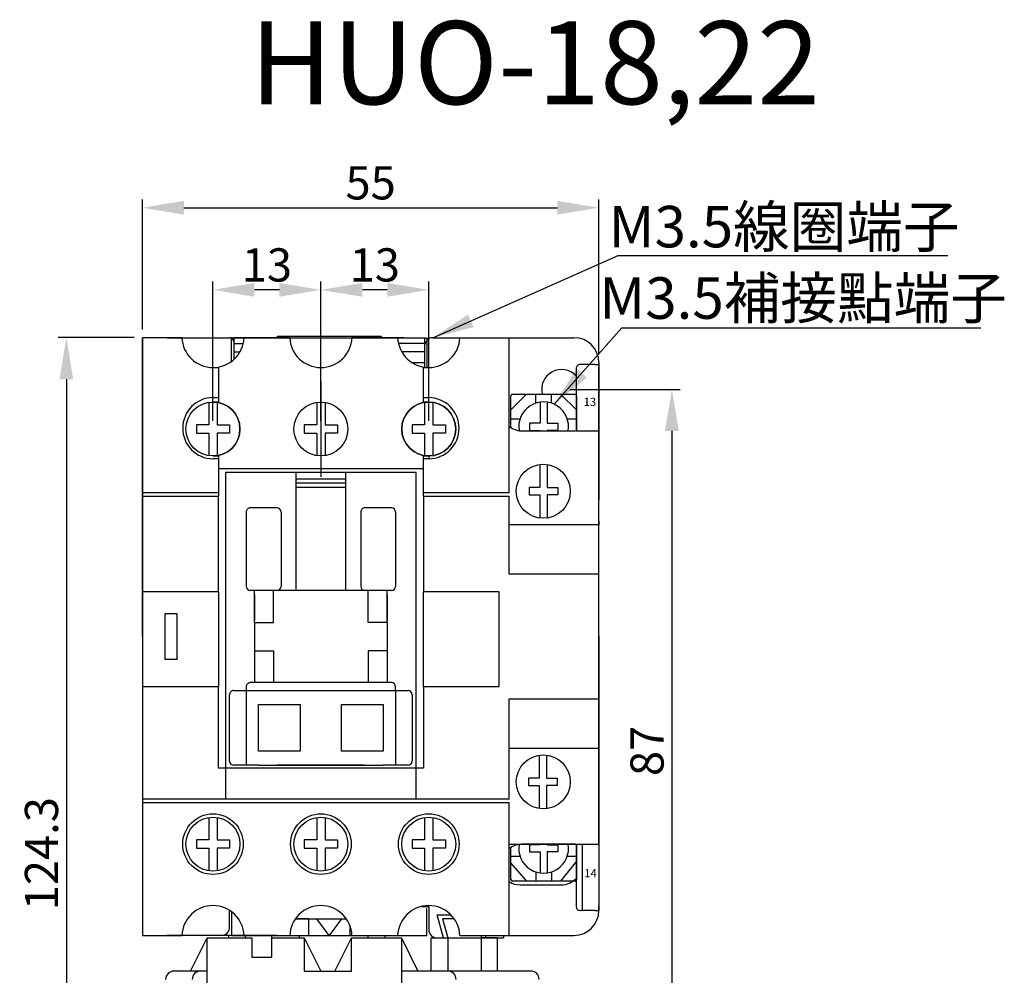
# Model space of a CAD drawing. Extents: x -1100 to -106, y 560 to 915.
# Drawn here: x -1068 to -950, y 763 to 878 of the extents above; entities that cross this region are included whole.
import ezdxf

# ---------------------------------------------------------------- set-up
doc = ezdxf.new("R2010")
doc.units = 0
doc.header["$LTSCALE"] = 0.5
doc.header["$MEASUREMENT"] = 0
doc.layers.get('0').update_dxf_attribs({"linetype": 'CONTINUOUS'})
doc.layers.get('DEFPOINTS').update_dxf_attribs({"linetype": 'CONTINUOUS'})
doc.layers.add('AM_5', color=3, linetype='CONTINUOUS', lineweight=15)
for name, color, linetype in [('DIM', 3, 'CONTINUOUS'), ('E_TEXT', 3, 'CONTINUOUS'), ('LANDSCAPE', 7, 'CONTINUOUS'), ('LAYER_33', 50, 'CONTINUOUS'), ('PART1', 7, 'CONTINUOUS'), ('PART10', 45, 'CONTINUOUS'), ('PART19', 14, 'CONTINUOUS'), ('PART2', 40, 'CONTINUOUS')]:
    doc.layers.add(name, color=color, linetype=linetype)
doc.styles.add('DAYUSP', font='SIMPLEX.shx', dxfattribs={"bigfont": 'chineset.shx'})
doc.dimstyles.get("Standard").update_dxf_attribs({"dimtxt": 0.18, "dimasz": 0.18, "dimexe": 0.18, "dimexo": 0.0625, "dimgap": 0.09, "dimtad": 0, "dimtih": 1, "dimtoh": 1, "dimdec": 4, "dimzin": 0, "dimdsep": 46, "dimtxsty": 'Standard', "dimcen": 0.09, "dimadec": 0, "dimazin": 0, "dimtfac": 1, "dimtdec": 4, "dimtofl": 0, "dimtmove": 0, "dimatfit": 3, "dimfxl": 0, "dimtolj": 1, "dimtzin": 0, "dimarcsym": 0})
doc.dimstyles.new('STANDARD$0', dxfattribs={"dimtxt": 0.18, "dimasz": 0.18, "dimexe": 0.18, "dimexo": 0.0625, "dimgap": 0.09, "dimtad": 0, "dimtih": 1, "dimtoh": 1, "dimdec": 4, "dimzin": 0, "dimdsep": 46, "dimtxsty": 'Standard', "dimcen": 0.09, "dimadec": 0, "dimazin": 0, "dimtfac": 1, "dimtdec": 4, "dimtofl": 0, "dimtmove": 0, "dimatfit": 3, "dimfxl": 0, "dimtolj": 1, "dimtzin": 0, "dimarcsym": 0})

# ---------------------------------------------------------------- blocks, each defined once
blk = doc.blocks.new('*D66')
at = {"layer": 'AM_5', "color": 0, "lineweight": -2}
for p, q in [((-1044.91, 829.6), (-1044.91, 846.36)), ((-1031.91, 829.6), (-1031.91, 846.36)), ((-1036.91, 845.36), (-1039.91, 845.36))]:
    blk.add_line(p, q, dxfattribs=at)
at = {"layer": 'AM_5', "color": 0}
for points in [[(-1039.91, 846.19), (-1039.91, 844.52), (-1044.91, 845.36)], [(-1036.91, 846.19), (-1036.91, 844.52), (-1031.91, 845.36)]]:
    blk.add_solid(points, dxfattribs=at)
at = {"layer": 'DEFPOINTS', "color": 0}
for p in [(-1044.91, 845.36), (-1044.91, 828.6), (-1031.91, 828.6)]:
    blk.add_point(p, dxfattribs=at)
at = {"layer": 'AM_5', "color": 0, "insert": (-1038.41, 848.36), "char_height": 4, "attachment_point": 5}
blk.add_mtext('\\A1;13', dxfattribs=at)
blk = doc.blocks.new('*D67')
at = {"layer": 'AM_5', "color": 0, "lineweight": -2}
for p, q in [((-1031.91, 829.6), (-1031.91, 846.36)), ((-1018.91, 829.6), (-1018.91, 846.36)), ((-1023.91, 845.36), (-1026.91, 845.36))]:
    blk.add_line(p, q, dxfattribs=at)
at = {"layer": 'AM_5', "color": 0}
for points in [[(-1026.91, 846.19), (-1026.91, 844.52), (-1031.91, 845.36)], [(-1023.91, 846.19), (-1023.91, 844.52), (-1018.91, 845.36)]]:
    blk.add_solid(points, dxfattribs=at)
at = {"layer": 'DEFPOINTS', "color": 0}
for p in [(-1031.91, 845.36), (-1031.91, 828.6), (-1018.91, 828.6)]:
    blk.add_point(p, dxfattribs=at)
at = {"layer": 'AM_5', "color": 0, "insert": (-1025.41, 848.36), "char_height": 4, "attachment_point": 5}
blk.add_mtext('\\A1;13', dxfattribs=at)
blk = doc.blocks.new('*D114')
at = {"layer": 'AM_5', "color": 0, "lineweight": -2}
for p, q in [((-1054.41, 839.6), (-1063.57, 839.6)), ((-1062.57, 834.6), (-1062.57, 720.3)), ((-1046.61, 715.3), (-1063.57, 715.3))]:
    blk.add_line(p, q, dxfattribs=at)
at = {"layer": 'AM_5', "color": 0}
for points in [[(-1063.4, 834.6), (-1061.74, 834.6), (-1062.57, 839.6)], [(-1063.4, 720.3), (-1061.74, 720.3), (-1062.57, 715.3)]]:
    blk.add_solid(points, dxfattribs=at)
at = {"layer": 'DEFPOINTS', "color": 0}
for p in [(-1053.41, 839.6), (-1062.57, 715.3), (-1045.61, 715.3)]:
    blk.add_point(p, dxfattribs=at)
at = {"layer": 'AM_5', "color": 0, "insert": (-1065.57, 777.45), "char_height": 4, "attachment_point": 5, "rotation": 90}
blk.add_mtext('\\A1;124.3', dxfattribs=at)
blk = doc.blocks.new('*D115')
at = {"layer": 'AM_5', "color": 0, "lineweight": -2}
for p, q in [((-1001.91, 833.36), (-988.61, 833.36)), ((-989.61, 828.36), (-989.61, 751.3)), ((-1012.61, 746.3), (-988.61, 746.3))]:
    blk.add_line(p, q, dxfattribs=at)
at = {"layer": 'AM_5', "color": 0}
for points in [[(-990.45, 828.36), (-988.78, 828.36), (-989.61, 833.36)], [(-990.45, 751.3), (-988.78, 751.3), (-989.61, 746.3)]]:
    blk.add_solid(points, dxfattribs=at)
at = {"layer": 'DEFPOINTS', "color": 0}
for p in [(-1002.91, 833.36), (-1013.61, 746.3), (-989.61, 746.3)]:
    blk.add_point(p, dxfattribs=at)
at = {"layer": 'AM_5', "color": 0, "insert": (-992.61, 789.83), "char_height": 4, "attachment_point": 5, "rotation": 90}
blk.add_mtext('\\A1;87', dxfattribs=at)
blk = doc.blocks.new('*D118')
at = {"layer": 'AM_5', "color": 0, "lineweight": -2}
for p, q in [((-1053.41, 840.6), (-1053.41, 856.25)), ((-998.41, 837.6), (-998.41, 856.25)), ((-1048.41, 855.25), (-1003.41, 855.25))]:
    blk.add_line(p, q, dxfattribs=at)
at = {"layer": 'AM_5', "color": 0}
for points in [[(-1048.41, 856.08), (-1048.41, 854.42), (-1053.41, 855.25)], [(-1003.41, 856.08), (-1003.41, 854.42), (-998.41, 855.25)]]:
    blk.add_solid(points, dxfattribs=at)
at = {"layer": 'DEFPOINTS', "color": 0}
for p in [(-998.41, 855.25), (-1053.41, 839.6), (-998.41, 836.6)]:
    blk.add_point(p, dxfattribs=at)
at = {"layer": 'AM_5', "color": 0, "insert": (-1025.91, 858.25), "char_height": 4, "attachment_point": 5}
blk.add_mtext('\\A1;55', dxfattribs=at)

msp = doc.modelspace()

# ---------------------------------------------------------------- linework, layer by layer
at = {"color": 7}
for p, q in [((-1053.407, 839.599), (-1053.407, 820.899)), ((-1019.557, 835.999), (-1018.907, 835.999)), ((-998.407, 817.549), (-998.407, 828.599)), ((-1053.407, 820.899), (-1053.407, 820.499)), ((-1053.407, 820.499), (-1053.407, 808.999)), ((-1009.207, 811.099), (-1009.207, 820.499)), ((-998.407, 817.549), (-998.407, 817.049)), ((-998.407, 811.099), (-998.407, 817.049)), ((-998.407, 811.099), (-1009.207, 811.099)), ((-998.407, 796.099), (-998.407, 811.099)), ((-1053.407, 808.999), (-1053.407, 797.599)), ((-1010.407, 797.599), (-1010.407, 808.999)), ((-1053.407, 797.599), (-1053.407, 783.999)), ((-998.407, 790.149), (-998.407, 796.099)), ((-998.407, 790.149), (-998.407, 789.649)), ((-998.407, 778.599), (-998.407, 789.649)), ((-1053.407, 783.999), (-1053.407, 783.599)), ((-1009.207, 778.599), (-998.407, 778.599))]:
    msp.add_line(p, q, dxfattribs=at)
at = {"color": 7, "lineweight": 25}
for p, q in [((-1044.907, 825.349), (-1044.257, 825.349)), ((-1044.257, 825.006), (-1044.907, 825.006)), ((-1044.257, 825.349), (-1044.257, 825.006))]:
    msp.add_line(p, q, dxfattribs=at)
at = {"color": 7, "linetype": 'Continuous'}
for p, q in [((-1012.608, 767.599), (-1012.608, 763.302)), ((-1018.608, 767.302), (-1016.608, 767.302)), ((-1018.608, 763.302), (-1018.608, 767.302)), ((-1016.608, 767.299), (-1016.608, 763.302)), ((-1010.608, 767.302), (-1012.608, 767.302)), ((-1010.608, 763.302), (-1010.608, 767.302))]:
    msp.add_line(p, q, dxfattribs=at)
at = {"color": 7}
msp.add_arc((-1044.907, 839.749), 3.75, 270, 357.70756, dxfattribs=at)
at = {"color": 7, "lineweight": 20}
msp.add_arc((-1044.907, 828.599), 3.25, 90, 270, dxfattribs=at)
at = {"color": 7, "lineweight": 25}
msp.add_arc((-1018.907, 828.599), 3.25, 90, 270, dxfattribs=at)
at = {"layer": 'LANDSCAPE', "color": 7}
for p, q in [((-1053.407, 803.599), (-1053.407, 839.599)), ((-1053.407, 803.599), (-1053.407, 837.549)), ((-1001.157, 835.86), (-1001.157, 828.36)), ((-998.907, 836.36), (-1000.657, 836.36)), ((-998.407, 803.36), (-998.407, 835.86)), ((-1001.157, 828.36), (-998.407, 828.36)), ((-1043.407, 823.349), (-1043.407, 783.999)), ((-1034.907, 823.349), (-1034.907, 809.149)), ((-1020.407, 783.999), (-1020.407, 823.349)), ((-1034.907, 822.599), (-1028.907, 822.599)), ((-1034.907, 822.099), (-1028.907, 822.099)), ((-1034.907, 821.599), (-1028.907, 821.599)), ((-1040.907, 818.599), (-1040.907, 809.649)), ((-1037.207, 819.099), (-1040.407, 819.099)), ((-1036.707, 818.599), (-1036.707, 809.649)), ((-1027.107, 818.599), (-1027.107, 809.649)), ((-1023.407, 819.099), (-1026.607, 819.099)), ((-1022.907, 818.599), (-1022.907, 809.649)), ((-1023.407, 809.149), (-1040.407, 809.149)), ((-1039.907, 805.299), (-1039.907, 809.149)), ((-1023.907, 805.299), (-1023.907, 809.149)), ((-1039.907, 808.649), (-1039.907, 805.538)), ((-1023.907, 808.649), (-1023.907, 805.538)), ((-1039.907, 805.299), (-1039.907, 801.899)), ((-1023.907, 805.299), (-1023.907, 801.899)), ((-998.407, 803.599), (-998.407, 771.099)), ((-1039.907, 801.899), (-1039.907, 798.049)), ((-1023.907, 801.899), (-1023.907, 798.049)), ((-1040.907, 797.549), (-1040.907, 797.099)), ((-1023.407, 798.049), (-1040.407, 798.049)), ((-1022.907, 797.099), (-1022.907, 797.549)), ((-1042.907, 788.599), (-1042.907, 796.599)), ((-1042.407, 797.099), (-1040.907, 797.099)), ((-1022.907, 797.099), (-1021.407, 797.099)), ((-1020.907, 796.599), (-1020.907, 788.599)), ((-998.407, 795.599), (-998.407, 793.216)), ((-1039.407, 788.099), (-1042.407, 788.099)), ((-1026.657, 788.099), (-1037.157, 788.099)), ((-1022.907, 788.099), (-1024.407, 788.099)), ((-1021.407, 788.099), (-1024.407, 788.099)), ((-1001.157, 778.6), (-1001.157, 771.099)), ((-1001.157, 778.599), (-998.407, 778.599)), ((-1000.407, 778.599), (-1000.407, 770.599)), ((-998.907, 770.599), (-1000.657, 770.599)), ((-1034.979, 769.599), (-1028.834, 769.599))]:
    msp.add_line(p, q, dxfattribs=at)
at = {"layer": 'LANDSCAPE', "color": 7, "linetype": 'Continuous'}
for p, q in [((-1040.907, 797.099), (-1022.907, 797.099)), ((-1040.907, 797.099), (-1040.907, 788.099)), ((-1022.907, 797.099), (-1022.907, 788.099)), ((-1039.407, 795.399), (-1034.407, 795.399)), ((-1039.407, 795.399), (-1034.407, 795.399)), ((-1039.407, 789.799), (-1039.407, 795.399)), ((-1039.407, 789.799), (-1039.407, 795.399)), ((-1034.407, 795.399), (-1034.407, 789.799)), ((-1034.407, 795.399), (-1034.407, 789.799)), ((-1029.407, 789.799), (-1029.407, 795.399)), ((-1029.407, 795.399), (-1024.407, 795.399)), ((-1024.407, 795.399), (-1024.407, 789.799)), ((-1034.407, 789.799), (-1039.407, 789.799)), ((-1034.407, 789.799), (-1039.407, 789.799)), ((-1024.407, 789.799), (-1029.407, 789.799)), ((-1039.407, 788.099), (-1024.407, 788.099))]:
    msp.add_line(p, q, dxfattribs=at)
at = {"layer": 'LANDSCAPE', "color": 7}
for points in [[(-1042.657, 836.749), (-1042.657, 839.599), (-1019.157, 839.599), (-1019.157, 836.099)], [(-998.907, 836.36), (-998.407, 836.36), (-998.407, 835.86)], [(-1028.907, 809.149), (-1028.907, 823.349)], [(-1039.907, 805.299), (-1037.607, 805.299), (-1037.607, 809.149)], [(-1023.907, 805.299), (-1026.207, 805.299), (-1026.207, 809.149)], [(-1039.907, 801.899), (-1037.607, 801.899), (-1037.607, 798.049)], [(-1023.907, 801.899), (-1026.207, 801.899), (-1026.207, 798.049)], [(-998.907, 770.599), (-998.407, 770.599), (-998.407, 771.099)]]:
    msp.add_lwpolyline(points, dxfattribs=at)
for centre, start, end in [((-1000.657, 835.86), 90, 180.00001), ((-1040.407, 818.599), 90, 180.00001), ((-1037.207, 818.599), 0, 90), ((-1026.607, 818.599), 90, 180.00001), ((-1023.407, 818.599), 0, 90), ((-1040.407, 809.649), 180.00001, 270), ((-1037.207, 809.649), 270, 0), ((-1026.607, 809.649), 180.00001, 270), ((-1023.407, 809.649), 270, 0), ((-1040.407, 797.549), 90, 180.00001), ((-1023.407, 797.549), 0, 90), ((-1042.407, 796.599), 90, 180.00001), ((-1021.407, 796.599), 0, 90), ((-1042.407, 788.599), 180.00001, 270), ((-1021.407, 788.599), 270, 0), ((-1000.657, 771.099), 180.00001, 270)]:
    msp.add_arc(centre, 0.5, start, end, dxfattribs=at)
at = {"layer": 'LAYER_33', "color": 1, "linetype": 'Continuous'}
for p, q in [((-1043.015, 767.302), (-1043.015, 767.599)), ((-1041.015, 767.599), (-1041.015, 767.302)), ((-1026.208, 767.302), (-1026.208, 767.599)), ((-1024.208, 767.599), (-1024.208, 767.302))]:
    msp.add_line(p, q, dxfattribs=at)
at = {"layer": 'PART1', "linetype": 'Continuous'}
for p, q in [((-996.08, 849.507), (-956.349, 849.507)), ((-995.656, 840.789), (-952.408, 840.789))]:
    msp.add_line(p, q, dxfattribs=at)
at = {"layer": 'PART1', "color": 7}
for p, q in [((-1031.907, 834.369), (-1031.907, 822.829)), ((-1045.407, 831.81), (-1045.407, 829.099)), ((-1044.407, 831.81), (-1044.407, 829.099)), ((-1032.407, 831.81), (-1032.407, 829.099)), ((-1031.407, 831.81), (-1031.407, 829.099)), ((-1019.407, 831.81), (-1019.407, 829.099)), ((-1018.407, 831.81), (-1018.407, 829.099)), ((-1007.114, 832.81), (-1009.014, 830.91)), ((-1009.014, 828.766), (-1009.014, 832.61)), ((-1008.814, 832.81), (-1001.314, 832.81)), ((-1006.014, 831.705), (-1006.014, 832.81)), ((-1005.492, 831.829), (-1005.492, 829.288)), ((-1004.635, 831.829), (-1004.635, 829.288)), ((-1004.114, 831.705), (-1004.114, 832.81)), ((-1003.014, 832.81), (-1001.114, 830.91)), ((-1001.114, 832.61), (-1001.114, 828.354)), ((-1009.014, 829.81), (-1007.909, 829.81)), ((-1005.492, 829.288), (-1006.778, 829.288)), ((-1006.778, 829.288), (-1006.778, 828.431)), ((-1004.635, 829.288), (-1003.349, 829.288)), ((-1003.349, 829.288), (-1003.349, 828.431)), ((-1002.218, 829.81), (-1001.114, 829.81)), ((-1045.407, 829.099), (-1046.907, 829.099)), ((-1046.907, 829.099), (-1046.907, 828.099)), ((-1046.907, 828.099), (-1045.407, 828.099)), ((-1045.407, 828.099), (-1045.407, 825.387)), ((-1044.407, 829.099), (-1042.907, 829.099)), ((-1044.407, 828.099), (-1044.407, 825.387)), ((-1042.907, 828.099), (-1044.407, 828.099)), ((-1042.907, 829.099), (-1042.907, 828.099)), ((-1032.407, 829.099), (-1033.907, 829.099)), ((-1033.907, 829.099), (-1033.907, 828.099)), ((-1033.907, 828.099), (-1032.407, 828.099)), ((-1032.407, 828.099), (-1032.407, 825.387)), ((-1031.407, 829.099), (-1029.907, 829.099)), ((-1031.407, 828.099), (-1031.407, 825.387)), ((-1029.907, 828.099), (-1031.407, 828.099)), ((-1029.907, 829.099), (-1029.907, 828.099)), ((-1019.407, 829.099), (-1020.907, 829.099)), ((-1020.907, 829.099), (-1020.907, 828.099)), ((-1020.907, 828.099), (-1019.407, 828.099)), ((-1019.407, 828.099), (-1019.407, 825.387)), ((-1018.407, 829.099), (-1016.907, 829.099)), ((-1018.407, 828.099), (-1018.407, 825.387)), ((-1016.907, 828.099), (-1018.407, 828.099)), ((-1016.907, 829.099), (-1016.907, 828.099)), ((-1006.778, 828.431), (-1005.492, 828.431)), ((-1003.349, 828.431), (-1004.635, 828.431)), ((-1005.507, 824.324), (-1005.507, 821.537)), ((-1004.65, 824.316), (-1004.65, 821.537)), ((-1005.507, 821.537), (-1006.792, 821.537)), ((-1006.792, 821.537), (-1006.792, 820.68)), ((-1004.65, 821.537), (-1003.364, 821.537)), ((-1003.364, 821.537), (-1003.364, 820.68)), ((-1006.792, 820.68), (-1005.507, 820.68)), ((-1005.507, 820.68), (-1005.507, 817.873)), ((-1003.364, 820.68), (-1004.65, 820.68)), ((-1004.65, 820.68), (-1004.65, 817.881)), ((-1005.585, 789.313), (-1005.585, 786.527)), ((-1004.728, 789.327), (-1004.728, 786.527)), ((-1005.585, 786.527), (-1006.871, 786.527)), ((-1006.871, 786.527), (-1006.871, 785.67)), ((-1006.871, 785.67), (-1005.585, 785.67)), ((-1005.585, 785.67), (-1005.585, 782.884)), ((-1004.728, 786.527), (-1003.443, 786.527)), ((-1004.728, 785.67), (-1004.728, 782.871)), ((-1003.443, 785.67), (-1004.728, 785.67)), ((-1003.443, 786.527), (-1003.443, 785.67)), ((-1045.407, 781.81), (-1045.407, 779.099)), ((-1044.407, 781.81), (-1044.407, 779.099)), ((-1032.407, 781.81), (-1032.407, 779.099)), ((-1031.407, 781.81), (-1031.407, 779.099)), ((-1019.407, 781.81), (-1019.407, 779.099)), ((-1018.407, 781.81), (-1018.407, 779.099)), ((-1045.407, 779.099), (-1046.907, 779.099)), ((-1046.907, 779.099), (-1046.907, 778.099)), ((-1044.407, 779.099), (-1042.907, 779.099)), ((-1042.907, 779.099), (-1042.907, 778.099)), ((-1033.907, 779.099), (-1033.907, 778.099)), ((-1032.407, 779.099), (-1033.907, 779.099)), ((-1031.407, 779.099), (-1029.907, 779.099)), ((-1029.907, 779.099), (-1029.907, 778.099)), ((-1020.907, 779.099), (-1020.907, 778.099)), ((-1019.407, 779.099), (-1020.907, 779.099)), ((-1018.407, 779.099), (-1016.907, 779.099)), ((-1016.907, 779.099), (-1016.907, 778.099)), ((-1005.492, 778.527), (-1006.778, 778.527)), ((-1006.778, 778.527), (-1006.778, 777.67)), ((-1004.635, 778.527), (-1003.349, 778.527)), ((-1003.349, 778.527), (-1003.349, 777.67)), ((-1001.114, 778.599), (-1001.114, 774.349)), ((-1046.907, 778.099), (-1045.407, 778.099)), ((-1045.407, 778.099), (-1045.407, 775.387)), ((-1044.407, 778.099), (-1044.407, 775.387)), ((-1042.907, 778.099), (-1044.407, 778.099)), ((-1033.907, 778.099), (-1032.407, 778.099)), ((-1032.407, 778.099), (-1032.407, 775.387)), ((-1031.407, 778.099), (-1031.407, 775.387)), ((-1029.907, 778.099), (-1031.407, 778.099)), ((-1020.907, 778.099), (-1019.407, 778.099)), ((-1019.407, 778.099), (-1019.407, 775.387)), ((-1018.407, 778.099), (-1018.407, 775.387)), ((-1016.907, 778.099), (-1018.407, 778.099)), ((-1009.014, 774.349), (-1009.014, 778.193)), ((-1009.014, 777.149), (-1007.909, 777.149)), ((-1006.778, 777.67), (-1005.492, 777.67)), ((-1005.492, 777.67), (-1005.492, 775.129)), ((-1004.635, 777.67), (-1004.635, 775.129)), ((-1003.349, 777.67), (-1004.635, 777.67)), ((-1002.218, 777.149), (-1001.114, 777.149)), ((-1009.076, 776.33), (-1007.114, 774.149)), ((-1001.114, 776.549), (-1003.014, 774.149)), ((-1006.014, 775.253), (-1006.014, 774.149)), ((-1004.114, 775.253), (-1004.114, 774.149)), ((-1001.314, 774.149), (-1008.814, 774.149))]:
    msp.add_line(p, q, dxfattribs=at)
for centre in [(-1044.907, 778.599), (-1044.907, 778.599), (-1018.907, 778.599), (-1018.907, 778.599)]:
    msp.add_circle(centre, 3.25, dxfattribs=at)
for centre, radius, start, end in [((-1044.907, 828.599), 3.25, 270, 90), ((-1008.814, 832.61), 0.2, 90, 180), ((-1005.064, 828.86), 3, 350.4056, 188.70855), ((-1001.314, 832.61), 0.2, 0, 90), ((-1005.064, 778.099), 3, 171.29191, 9.59395), ((-1008.814, 774.349), 0.2, 180, 270), ((-1001.314, 774.349), 0.2, 270, 0)]:
    msp.add_arc(centre, radius, start, end, dxfattribs=at)
at = {"layer": 'PART10', "color": 7}
for p, q in [((-1042.657, 770.449), (-1042.657, 767.599)), ((-1019.157, 767.599), (-1019.157, 770.899)), ((-1033.407, 769.599), (-1034.979, 769.599)), ((-1033.407, 769.599), (-1033.407, 767.599)), ((-1030.907, 767.599), (-1032.407, 769.599)), ((-1032.407, 769.599), (-1031.407, 769.599)), ((-1029.407, 769.599), (-1030.907, 767.599)), ((-1030.407, 769.599), (-1029.407, 769.599)), ((-1028.407, 768.795), (-1028.407, 767.599)), ((-1042.657, 767.599), (-1019.157, 767.599)), ((-1021.157, 767.599), (-1019.497, 767.599))]:
    msp.add_line(p, q, dxfattribs=at)
at = {"layer": 'PART19', "color": 7}
for p, q in [((-1050.407, 839.599), (-1042.907, 839.599)), ((-1042.407, 839.599), (-1042.407, 836.954)), ((-1037.157, 839.599), (-1042.407, 839.599)), ((-1042.407, 838.899), (-1041.255, 838.899)), ((-1037.157, 839.799), (-1024.657, 839.799)), ((-1021.907, 839.599), (-1024.657, 839.599)), ((-1019.407, 838.899), (-1022.559, 838.899)), ((-1021.907, 839.599), (-1019.407, 839.599)), ((-1019.407, 839.599), (-1019.407, 836.099)), ((-1018.407, 839.599), (-1001.407, 839.599)), ((-1042.407, 837.899), (-1041.645, 837.899)), ((-1019.407, 837.899), (-1022.169, 837.899)), ((-1053.407, 831.954), (-1053.407, 836.599)), ((-1020.942, 836.599), (-1019.407, 836.599)), ((-1053.407, 831.954), (-1053.407, 824.599)), ((-998.407, 824.599), (-998.407, 820.099)), ((-998.407, 784.599), (-998.407, 770.599)), ((-1007.907, 773.699), (-1002.907, 773.699)), ((-1019.767, 771.099), (-1018.907, 771.099)), ((-1018.907, 771.099), (-1018.907, 768.299)), ((-1009.907, 767.599), (-1001.407, 767.599)), ((-1009.907, 767.599), (-1009.907, 767.299))]:
    msp.add_line(p, q, dxfattribs=at)
at = {"layer": 'PART19', "color": 7, "linetype": 'Continuous'}
for p, q in [((-998.407, 836.599), (-998.407, 824.599)), ((-998.407, 836.36), (-998.407, 824.36)), ((-1042.907, 768.599), (-1042.907, 770.621)), ((-1017.119, 767.299), (-1017.903, 770.099)), ((-1017.903, 770.099), (-1016.254, 770.099)), ((-1017.257, 769.599), (-1016.608, 767.302)), ((-1015.834, 769.599), (-1017.257, 769.599)), ((-1038.907, 767.599), (-1050.407, 767.599)), ((-1012.608, 767.296), (-1012.519, 767.599)), ((-1012.021, 767.599), (-1012.108, 767.299)), ((-1017.907, 767.299), (-1009.907, 767.299))]:
    msp.add_line(p, q, dxfattribs=at)
at = {"layer": 'PART19', "color": 7}
for centre, radius, start, end in [((-1042.907, 839.099), 0.5, 0, 90), ((-1018.407, 838.599), 1, 90, 180.00001), ((-1001.407, 836.599), 3, 0, 90), ((-1050.407, 836.599), 3, 179.29396, 180), ((-1001.407, 770.599), 3, 270, 0), ((-1017.907, 768.299), 1, 180.00001, 270)]:
    msp.add_arc(centre, radius, start, end, dxfattribs=at)
at = {"layer": 'PART19', "color": 7, "linetype": 'Continuous'}
for centre, radius, start, end in [((-1002.907, 833.36), 2.4, 43.18398, 193.2474), ((-1007.907, 776.099), 2.4, 237.20272, 270.0523), ((-1002.907, 776.099), 2.4, 269.9477, 316.8164), ((-1043.907, 768.599), 1, 270, 0)]:
    msp.add_arc(centre, radius, start, end, dxfattribs=at)
at = {"layer": 'PART2', "color": 7}
for p, q in [((-1048.654, 839.599), (-1053.407, 839.599)), ((-1035.654, 839.599), (-1041.16, 839.599)), ((-1037.757, 839.599), (-1039.457, 839.599)), ((-1037.157, 839.799), (-1037.157, 839.599)), ((-1022.654, 839.599), (-1028.16, 839.599)), ((-1023.307, 839.599), (-1027.007, 839.599)), ((-1024.657, 839.799), (-1024.657, 839.599)), ((-1015.16, 839.599), (-1009.207, 839.599)), ((-1013.607, 839.599), (-1010.907, 839.599)), ((-1009.207, 820.899), (-1009.207, 839.599)), ((-1053.407, 831.954), (-1053.407, 836.599)), ((-1044.907, 835.999), (-1044.257, 835.999)), ((-1044.257, 835.999), (-1044.257, 832.388)), ((-1019.557, 832.388), (-1019.557, 835.999)), ((-998.407, 803.599), (-998.407, 836.099)), ((-1044.907, 831.849), (-1044.907, 832.388)), ((-1044.907, 832.388), (-1044.257, 832.388)), ((-1044.257, 831.849), (-1044.907, 831.849)), ((-1044.257, 832.388), (-1044.257, 831.849)), ((-1019.557, 832.388), (-1018.907, 832.388)), ((-1019.557, 831.849), (-1019.557, 832.388)), ((-1018.907, 831.849), (-1019.557, 831.849)), ((-1018.907, 831.849), (-1018.907, 832.388)), ((-1053.407, 831.454), (-1053.407, 782.099)), ((-1007.507, 828.36), (-1001.207, 828.36)), ((-1044.257, 825.006), (-1044.257, 820.899)), ((-1019.557, 825.349), (-1018.907, 825.349)), ((-1019.557, 825.006), (-1019.557, 825.349)), ((-1019.557, 820.899), (-1019.557, 825.006)), ((-1018.907, 825.006), (-1019.557, 825.006)), ((-1018.907, 825.349), (-1018.907, 825.006)), ((-1019.557, 823.799), (-1044.257, 823.799)), ((-1020.407, 823.349), (-1043.407, 823.349)), ((-1044.257, 820.899), (-1053.407, 820.899)), ((-1053.407, 820.499), (-1044.257, 820.499)), ((-1044.257, 820.899), (-1044.257, 820.499)), ((-1044.257, 808.999), (-1044.257, 820.499)), ((-1009.207, 820.899), (-1019.557, 820.899)), ((-1019.557, 820.499), (-1019.557, 820.899)), ((-1019.557, 820.499), (-1019.557, 808.999)), ((-1019.557, 820.499), (-1009.207, 820.499)), ((-998.407, 782.099), (-998.407, 820.099)), ((-998.407, 817.049), (-1009.207, 817.049)), ((-1044.257, 808.999), (-1053.407, 808.999)), ((-1044.257, 808.999), (-1044.257, 797.599)), ((-1019.557, 797.599), (-1019.557, 808.999)), ((-1010.407, 808.999), (-1019.557, 808.999)), ((-1049.207, 806.349), (-1050.707, 806.349)), ((-1050.707, 806.349), (-1050.707, 800.849)), ((-1049.207, 800.849), (-1049.207, 806.349)), ((-1053.407, 803.599), (-1053.407, 769.649)), ((-1049.207, 800.849), (-1050.707, 800.849)), ((-1053.407, 797.599), (-1044.257, 797.599)), ((-1044.257, 787.749), (-1044.257, 797.599)), ((-1019.557, 797.599), (-1019.557, 787.749)), ((-1019.557, 797.599), (-1010.407, 797.599)), ((-1009.207, 796.099), (-998.407, 796.099)), ((-1009.207, 783.999), (-1009.207, 796.099)), ((-1009.207, 790.149), (-998.407, 790.149)), ((-1019.557, 787.749), (-1044.257, 787.749)), ((-1053.407, 784.099), (-1053.407, 770.599)), ((-1009.207, 783.999), (-1053.407, 783.999)), ((-1053.407, 783.599), (-1053.407, 767.599)), ((-1053.407, 783.599), (-1009.207, 783.599)), ((-1009.207, 767.599), (-1009.207, 783.599)), ((-1001.207, 778.599), (-1007.507, 778.599)), ((-1053.407, 767.599), (-1048.654, 767.599)), ((-1041.16, 767.599), (-1035.654, 767.599)), ((-1037.207, 767.599), (-1039.457, 767.599)), ((-1028.16, 767.599), (-1022.654, 767.599)), ((-1026.607, 767.599), (-1024.207, 767.599)), ((-1015.16, 767.599), (-1009.207, 767.599)), ((-1013.607, 767.599), (-1009.857, 767.599))]:
    msp.add_line(p, q, dxfattribs=at)
at = {"layer": 'PART2', "linetype": 'Continuous'}
for p, q in [((-1037.808, 765.002), (-1037.808, 767.599)), ((-1034.508, 767.599), (-1034.508, 767.302)), ((-1047.608, 763.302), (-1045.608, 767.302)), ((-1045.608, 760.302), (-1045.608, 767.302)), ((-1045.608, 767.302), (-1040.208, 767.302)), ((-1040.208, 767.302), (-1040.208, 765.002)), ((-1037.808, 767.302), (-1033.908, 767.302)), ((-1033.908, 767.302), (-1033.908, 763.302)), ((-1033.908, 767.302), (-1031.908, 763.302)), ((-1030.208, 763.302), (-1028.208, 767.302)), ((-1028.208, 763.302), (-1028.208, 767.302)), ((-1028.208, 767.302), (-1022.208, 767.302)), ((-1022.208, 767.302), (-1022.208, 760.218)), ((-1022.208, 767.302), (-1020.208, 763.302)), ((-1040.208, 765.002), (-1037.808, 765.002)), ((-1033.908, 763.302), (-1028.208, 763.302))]:
    msp.add_line(p, q, dxfattribs=at)
at = {"layer": 'PART2'}
for p, q in [((-1045.608, 763.302), (-1049.608, 763.302)), ((-1006.608, 763.302), (-1022.208, 763.302))]:
    msp.add_line(p, q, dxfattribs=at)
at = {"layer": 'PART2', "color": 7}
for centre, radius in [((-1044.907, 828.599), 3.25), ((-1031.907, 828.599), 3.25), ((-1031.907, 828.599), 3.25), ((-1018.907, 828.599), 3.25), ((-1005.107, 821.099), 3.25), ((-1005.107, 786.099), 3.25), ((-1044.907, 778.599), 3.65), ((-1031.907, 778.599), 3.65), ((-1031.907, 778.599), 3.25), ((-1031.907, 778.599), 3.25), ((-1018.907, 778.599), 3.65)]:
    msp.add_circle(centre, radius, dxfattribs=at)
for centre, radius, start, end in [((-1044.907, 839.749), 3.75, 182.29244, 270), ((-1031.907, 839.749), 3.75, 182.29244, 357.70756), ((-1018.907, 839.749), 3.75, 182.29244, 270), ((-1018.907, 839.749), 3.75, 270, 357.70756), ((-1050.407, 836.599), 3, 179.29396, 180), ((-1044.865, 828.697), 3.692, 90.65613, 269.34387), ((-1018.949, 828.697), 3.691, 270.65537, 89.34463), ((-1018.907, 828.599), 3.25, 270, 90), ((-1007.507, 831.36), 3, 235.4818, 270), ((-1007.507, 775.599), 3, 90.00001, 124.5182), ((-1044.907, 767.449), 3.75, 2.29244, 177.70756), ((-1031.907, 767.449), 3.75, 2.29244, 177.70756), ((-1018.907, 767.449), 3.75, 2.29244, 177.70756)]:
    msp.add_arc(centre, radius, start, end, dxfattribs=at)
at = {"layer": 'PART2'}
for centre, start, end in [((-1049.608, 762.302), 90, 180.00001), ((-1046.408, 762.302), 90, 180.00001), ((-1016.608, 762.302), 0, 90), ((-1006.608, 762.302), 0, 90)]:
    msp.add_arc(centre, 1, start, end, dxfattribs=at)

# ---------------------------------------------------------------- texts
at = {"layer": 'DIM', "color": 7, "char_height": 5, "attachment_point": 5, "style": 'DAYUSP'}
for s, insert in [('\\A1;M3.5線圈端子', (-976.095, 852.973)), ('\\A1;M3.5補接點端子', (-973.809, 844.37))]:
    msp.add_mtext(s, dxfattribs=dict(at, insert=insert))
at = {"layer": 'E_TEXT', "color": 7, "linetype": 'Continuous', "style": 'DAYUSP'}
for s, p in [('13', (-1000.248, 831.366)), ('14', (-1000.172, 774.605))]:
    msp.add_text(s, height=1, dxfattribs=at).set_placement(p)
at = {"layer": 'PART1', "linetype": 'Continuous', "insert": (-1040.459, 877.718), "char_height": 10, "attachment_point": 1}
msp.add_mtext('HUO-18,22', dxfattribs=at)

# ---------------------------------------------------------------- dimensions: what is measured, and where the dimension line sits
at = {"layer": 'AM_5', "color": 7}
for base, p1, p2, picture, middle in [((-998.407, 855.251), (-1053.407, 839.599), (-998.407, 836.599), '*D118', (-1025.907, 858.251)), ((-1044.907, 845.358), (-1031.907, 828.599), (-1044.907, 828.599), '*D66', (-1038.407, 848.358)), ((-1031.907, 845.358), (-1018.907, 828.599), (-1031.907, 828.599), '*D67', (-1025.407, 848.358))]:
    dim = msp.add_linear_dim(base=base, p1=p1, p2=p2, dimstyle='STANDARD$0', override={"dimtxt": 4, "dimasz": 5, "dimexe": 1, "dimexo": 1, "dimgap": 1, "dimtad": 1, "dimtih": 0, "dimtoh": 0, "dimdec": 2, "dimrnd": 0.01, "dimzin": 8, "dimcen": 1, "dimtp": 0.2, "dimtdec": 2, "dimtofl": 1}, dxfattribs=at)
    dim.commit()
    dim.dimension.update_dxf_attribs({"geometry": picture, "text_midpoint": middle})
for base, p1, p2, override, picture, middle in [((-1062.57, 715.302), (-1053.407, 839.599), (-1045.608, 715.302), {"dimtxt": 4, "dimasz": 5, "dimexe": 1, "dimexo": 1, "dimgap": 1, "dimtad": 1, "dimtih": 0, "dimtoh": 0, "dimdec": 2, "dimrnd": 0.01, "dimzin": 8, "dimcen": 1, "dimtp": 0.2, "dimtdec": 2, "dimtofl": 1}, '*D114', (-1065.57, 777.45)), ((-989.613, 746.302), (-1002.907, 833.36), (-1013.608, 746.302), {"dimtxt": 4, "dimasz": 5, "dimexe": 1, "dimexo": 1, "dimgap": 1, "dimtad": 1, "dimtih": 0, "dimtoh": 0, "dimdec": 0, "dimrnd": 0.01, "dimzin": 8, "dimcen": 1, "dimtp": 0.2, "dimtdec": 2, "dimtofl": 1}, '*D115', (-992.613, 789.831))]:
    dim = msp.add_linear_dim(base=base, p1=p1, p2=p2, angle=90, dimstyle='STANDARD$0', override=override, dxfattribs=at)
    dim.commit()
    dim.dimension.update_dxf_attribs({"geometry": picture, "text_midpoint": middle})

# ---------------------------------------------------------------- leaders
at = {"layer": 'PART1', "linetype": 'Continuous'}
for points in [[(-1018.407, 839.599), (-996.08, 849.507)], [(-1003.78, 831.571), (-995.656, 840.789)]]:
    msp.add_leader(points, dimstyle='Standard', override={"dimtxt": 2, "dimasz": 5, "dimexe": 1, "dimexo": 1, "dimgap": 1, "dimtih": 0, "dimtoh": 0, "dimdec": 0, "dimrnd": 0.01, "dimzin": 8, "dimcen": 1, "dimtp": 0.2, "dimtdec": 2, "dimtofl": 1, "dimfxl": 1.2, "dimarcsym": 1}, dxfattribs=at)

doc.saveas('drawing.dxf')
